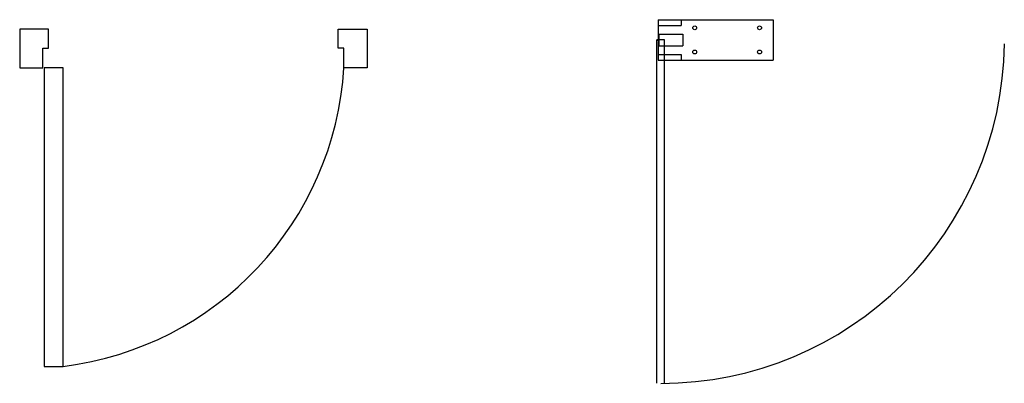
# Model space of a CAD drawing. Units: inches. Extents: x 19990 to 103843, y -28851 to 56239.
# Drawn here: x 37428 to 39978, y 31329 to 32271 of the extents above; entities that cross this region are included whole.
import ezdxf

# ---------------------------------------------------------------- set-up
doc = ezdxf.new("R2010")
doc.units = ezdxf.units.IN
doc.header["$MEASUREMENT"] = 0
doc.layers.add('freecads.com', color=7, linetype='Continuous')

msp = doc.modelspace()

# ---------------------------------------------------------------- hatches: boundary and pattern name
at = {"layer": 'freecads.com'}
msp.add_hatch(color=256, dxfattribs=at).paths.add_polyline_path([(39079.4, 32220.6, 0.102469), (39078.3, 32222.6), (39078.3, 32214.9, 0.102469), (39079.4, 32216.9), (39081.4, 32213.7, 0.365734), (39081.4, 32223.7)])

# ---------------------------------------------------------------- linework, layer by layer
for p, q in [((39081.3, 32271.2), (39081.3, 32223.5)), ((39081.3, 32271.2), (39379.3, 32271.2)), ((39141.3, 32271.2), (39141.3, 32256.2)), ((39379.3, 32271.2), (39379.3, 32166.2)), ((37427.8, 32246.4), (37427.8, 32146.4)), ((37502.8, 32246.4), (37427.8, 32246.4)), ((37427.8, 32246.4), (37427.8, 32246.4)), ((37427.8, 32246.4), (37427.8, 32246.4)), ((37427.8, 32246.4), (37427.8, 32246.4)), ((37502.8, 32197.4), (37502.8, 32246.4)), ((38252.8, 32197.4), (38252.8, 32246.4)), ((38252.8, 32246.4), (38327.8, 32246.4)), ((38327.8, 32246.4), (38327.8, 32146.4)), ((38327.8, 32246.4), (38327.8, 32246.4)), ((38327.8, 32246.4), (38327.8, 32246.4)), ((38327.8, 32246.4), (38327.8, 32246.4)), ((39081.3, 32256.2), (39141.3, 32256.2)), ((39098.3, 32218.7), (39078.3, 32218.7)), ((39078.3, 31328.7), (39078.3, 32218.7)), ((39081.3, 32214), (39081.3, 32166.2)), ((39083.3, 32233.7), (39145.3, 32233.7)), ((39083.3, 32233.7), (39083.3, 32203.7)), ((39098.3, 31328.7), (39098.3, 32218.7)), ((39145.3, 32233.7), (39145.3, 32203.7)), ((37487.8, 32146.4), (37487.8, 32197.4)), ((37487.8, 32197.4), (37502.8, 32197.4)), ((38267.8, 32197.4), (38252.8, 32197.4)), ((38267.8, 32146.4), (38267.8, 32197.4)), ((39083.3, 32203.7), (39145.3, 32203.7)), ((39081.3, 32181.2), (39141.3, 32181.2)), ((39081.3, 32166.2), (39379.3, 32166.2)), ((39141.3, 32181.2), (39141.3, 32166.2)), ((37427.8, 32146.4), (37487.8, 32146.4)), ((37487.8, 32146.4), (37487.8, 32146.4)), ((37487.8, 32146.4), (37487.8, 32146.4)), ((37490.8, 32146.4), (37490.8, 31372.4)), ((37540.8, 32146.4), (37490.8, 32146.4)), ((37540.8, 31372.4), (37540.8, 32146.4)), ((38327.8, 32146.4), (38267.8, 32146.4)), ((38267.8, 32146.4), (38267.8, 32146.4)), ((38267.8, 32146.4), (38267.8, 32146.4)), ((37490.8, 31372.4), (37540.8, 31372.4))]:
    msp.add_line(p, q, dxfattribs=at)
for centre in [(39176.3, 32250), (39344.3, 32250), (39176.3, 32187.5), (39344.3, 32187.5)]:
    msp.add_circle(centre, 5, dxfattribs=at)
at = {"layer": 'freecads.com', "ltscale": 0.5}
msp.add_arc((39088.3, 32218.7), 890.1, 270, 359.3563, dxfattribs=at)
at = {"layer": 'freecads.com'}
msp.add_arc((37437.9, 32197.5, 0), 831.4, 277.1067, 356.4802, dxfattribs=at)

doc.saveas('drawing.dxf')
